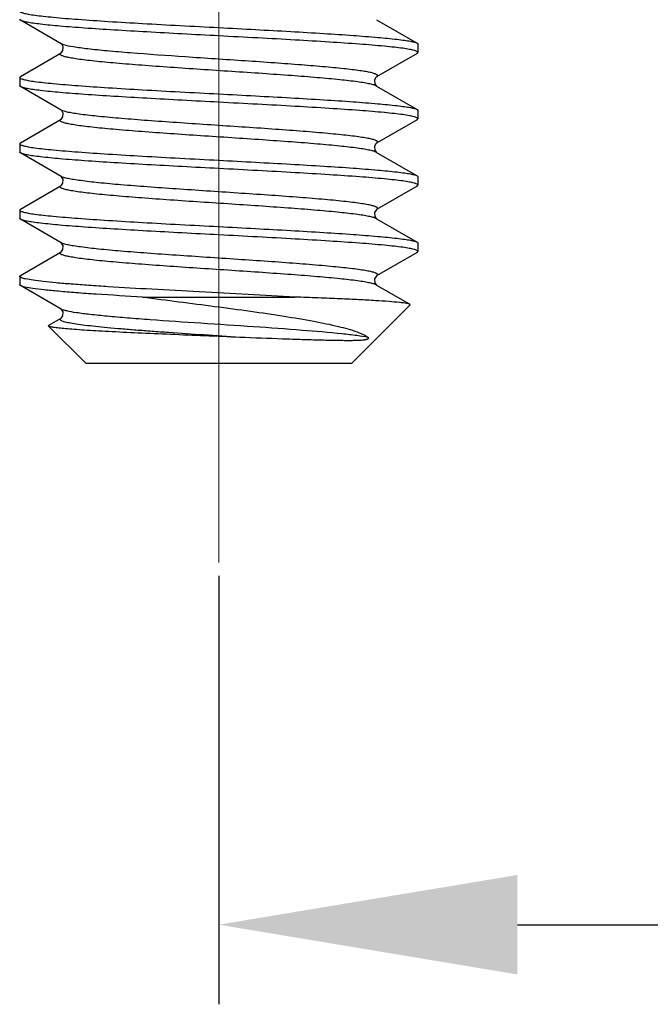
# Model space of a CAD drawing. Units: millimetres. Extents: x 1592 to 2186, y 588 to 1008.
# Drawn here: x 1689 to 1698, y 724 to 738 of the extents above; entities that cross this region are included whole.
import ezdxf

# ---------------------------------------------------------------- set-up
doc = ezdxf.new("R2010")
doc.units = ezdxf.units.MM
doc.header["$LTSCALE"] = 65.395
doc.header["$PDMODE"] = 3
doc.header["$PDSIZE"] = 8
doc.linetypes.add('CENTER', pattern=[0.6, 0.375, -0.075, 0.075, -0.075])
doc.layers.get('0').update_dxf_attribs({"linetype": 'CONTINUOUS', "lineweight": 30})
doc.layers.get('Defpoints').update_dxf_attribs({"linetype": 'CONTINUOUS'})
doc.layers.add('02___PRT_ALL_AXES', color=7, linetype='CONTINUOUS')
doc.layers.add('Cen', color=1, linetype='CENTER', lineweight=15)
doc.layers.add('Dim', color=3, linetype='CONTINUOUS', lineweight=15)
doc.styles.add('Romans字体', font='romans.shx', dxfattribs={"width": 0.75})
doc.dimstyles.new('01', dxfattribs={"dimtxt": 5, "dimasz": 4.5, "dimexe": 1.2, "dimexo": 0.2, "dimgap": 0.5, "dimtad": 1, "dimdsep": 46, "dimtxsty": 'Romans字体', "dimcen": 0, "dimclrd": 1, "dimclre": 6, "dimclrt": 4, "dimazin": 2, "dimtfac": 1, "dimtofl": 0, "dimtmove": 0, "dimatfit": 3, "dimfxl": 1, "dimtolj": 1, "dimtzin": 0, "dimarcsym": 0})

# ---------------------------------------------------------------- blocks, each defined once
blk = doc.blocks.new('*D61')
at = {"layer": 'Defpoints', "color": 0, "transparency": 16777216}
for p in [(1817.753, 733.176), (1691.75, 730.176), (1817.753, 724.714)]:
    blk.add_point(p, dxfattribs=at)
at = {"layer": 'Dim', "color": 6, "lineweight": -2, "transparency": 16777216}
for p, q in [((1817.753, 732.976), (1817.753, 723.514)), ((1691.75, 729.976), (1691.75, 723.514))]:
    blk.add_line(p, q, dxfattribs=at)
at = {"layer": 'Dim', "color": 1, "lineweight": -2, "transparency": 16777216}
blk.add_line((1696.25, 724.714), (1813.253, 724.714), dxfattribs=at)
at = {"layer": 'Dim', "color": 1, "transparency": 16777216}
for points in [[(1696.25, 725.464), (1696.25, 723.964), (1691.75, 724.714)], [(1813.253, 725.464), (1813.253, 723.964), (1817.753, 724.714)]]:
    blk.add_solid(points, dxfattribs=at)
at = {"layer": 'Dim', "color": 4, "transparency": 16777216, "insert": (1754.752, 727.714), "char_height": 5, "attachment_point": 5, "style": 'Romans字体'}
blk.add_mtext('\\A1;126', dxfattribs=at)

msp = doc.modelspace()

# ---------------------------------------------------------------- linework, layer by layer
at = {"color": 7, "linetype": 'Continuous'}
for p, q in [((1688.763, 738.349), (1688.75, 738.364)), ((1689.374, 737.995), (1688.763, 738.349)), ((1694.127, 738.358), (1694.738, 738.003)), ((1689.379, 737.991), (1689.374, 737.994)), ((1694.738, 738.003), (1694.75, 737.989)), ((1688.763, 737.503), (1689.374, 737.858)), ((1694.738, 737.849), (1694.127, 737.495)), ((1694.738, 737.849), (1694.75, 737.864)), ((1688.763, 737.503), (1688.75, 737.489)), ((1688.763, 737.349), (1688.75, 737.364)), ((1689.374, 736.995), (1688.763, 737.349)), ((1694.127, 737.358), (1694.738, 737.003)), ((1694.738, 737.003), (1694.75, 736.989)), ((1688.763, 736.503), (1689.374, 736.858)), ((1689.379, 736.991), (1689.374, 736.994)), ((1694.738, 736.849), (1694.75, 736.864)), ((1694.738, 736.849), (1694.127, 736.495)), ((1688.763, 736.503), (1688.75, 736.489)), ((1688.763, 736.349), (1688.75, 736.364)), ((1689.374, 735.994), (1688.763, 736.349)), ((1694.127, 736.358), (1694.738, 736.003)), ((1689.378, 735.992), (1689.374, 735.994)), ((1688.763, 735.503), (1689.374, 735.858)), ((1694.738, 735.849), (1694.127, 735.494)), ((1694.738, 735.849), (1694.75, 735.864)), ((1688.763, 735.503), (1688.75, 735.489)), ((1688.763, 735.349), (1688.75, 735.364)), ((1689.374, 734.994), (1688.763, 735.349)), ((1694.125, 735.359), (1694.127, 735.358)), ((1694.127, 735.358), (1694.738, 735.003)), ((1689.378, 734.992), (1689.374, 734.994)), ((1694.738, 735.003), (1694.75, 734.989)), ((1688.763, 734.503), (1689.374, 734.858)), ((1694.738, 734.849), (1694.127, 734.494)), ((1694.738, 734.849), (1694.75, 734.864)), ((1688.75, 734.489), (1688.763, 734.503)), ((1688.763, 734.349), (1688.75, 734.364)), ((1689.374, 733.994), (1688.763, 734.349)), ((1694.125, 734.359), (1694.127, 734.358)), ((1694.127, 734.358), (1694.628, 734.067)), ((1690.602, 734.176), (1692.898, 734.176)), ((1693.75, 733.176), (1694.632, 734.057)), ((1694.632, 734.057), (1694.628, 734.067)), ((1689.378, 733.992), (1689.374, 733.994)), ((1689.186, 733.74), (1689.19, 733.751)), ((1689.186, 733.74), (1689.75, 733.176)), ((1689.19, 733.751), (1689.374, 733.858)), ((1693.75, 733.176), (1689.75, 733.176))]:
    msp.add_line(p, q, dxfattribs=at)
for points in [[(1689.374, 737.858), (1689.379, 737.861), (1689.401, 737.891), (1689.405, 737.949)], [(1689.405, 737.949), (1689.383, 737.988), (1689.379, 737.991)], [(1694.127, 737.494), (1694.118, 737.488), (1694.096, 737.449), (1694.1, 737.391), (1694.122, 737.361), (1694.127, 737.358)], [(1689.374, 736.858), (1689.379, 736.861), (1689.401, 736.891), (1689.405, 736.949)], [(1689.405, 736.949), (1689.383, 736.988), (1689.379, 736.991)], [(1694.127, 736.494), (1694.118, 736.488), (1694.096, 736.449), (1694.1, 736.391), (1694.122, 736.361), (1694.127, 736.358)], [(1689.404, 735.952), (1689.382, 735.988), (1689.378, 735.992)], [(1689.374, 735.858), (1689.379, 735.862), (1689.401, 735.893), (1689.404, 735.952)], [(1694.127, 735.494), (1694.119, 735.488), (1694.097, 735.452), (1694.099, 735.393), (1694.122, 735.362), (1694.125, 735.359)], [(1689.374, 734.858), (1689.379, 734.862), (1689.401, 734.893), (1689.404, 734.952)], [(1689.404, 734.952), (1689.382, 734.988), (1689.378, 734.992)], [(1694.127, 734.494), (1694.119, 734.488), (1694.097, 734.452), (1694.099, 734.393), (1694.122, 734.362), (1694.125, 734.359)], [(1689.374, 733.858), (1689.379, 733.862), (1689.401, 733.893), (1689.404, 733.952)], [(1689.404, 733.952), (1689.382, 733.988), (1689.378, 733.992)]]:
    msp.add_lwpolyline(points, dxfattribs=at)
for centre, radius, start, end in [((1689.422, 737.078), 0.096, 240.0085, 242.5061), ((1689.42, 736.074), 0.0915, 239.9762, 241.5754), ((1689.42, 735.074), 0.0918, 239.9819, 241.6256), ((1689.42, 734.074), 0.0921, 239.9851, 241.6762)]:
    msp.add_arc(centre, radius, start, end, dxfattribs=at)
for points, knots in [([(1688.75, 738.489), (1688.75, 738.482), (1688.774, 738.467), (1688.815, 738.455), (1688.889, 738.439), (1688.987, 738.425), (1689.113, 738.409), (1689.33, 738.387), (1689.656, 738.361), (1690.105, 738.33), (1690.617, 738.3), (1691.173, 738.269), (1691.555, 738.249), (1691.75, 738.239)], [0, 0, 0, 0, 0.00705, 0.022261, 0.046518, 0.079772, 0.12179, 0.172187, 0.296193, 0.447115, 0.619205, 0.805883, 1, 1, 1, 1]), ([(1691.75, 738.114), (1691.567, 738.123), (1691.205, 738.143), (1690.678, 738.172), (1690.188, 738.2), (1689.751, 738.229), (1689.382, 738.257), (1689.124, 738.282), (1688.96, 738.303), (1688.872, 738.317), (1688.809, 738.331), (1688.775, 738.342), (1688.763, 738.349)], [0, 0, 0, 0, 0.184089, 0.361942, 0.527482, 0.6751, 0.799803, 0.89741, 0.935012, 0.964729, 0.986391, 1, 1, 1, 1]), ([(1691.75, 738.239), (1691.934, 738.229), (1692.296, 738.21), (1692.822, 738.181), (1693.313, 738.152), (1693.75, 738.123), (1694.118, 738.095), (1694.377, 738.07), (1694.541, 738.049), (1694.629, 738.035), (1694.692, 738.021), (1694.726, 738.01), (1694.738, 738.003)], [0, 0, 0, 0, 0.184088, 0.361943, 0.527484, 0.675104, 0.799806, 0.897411, 0.935013, 0.964729, 0.986391, 1, 1, 1, 1]), ([(1694.75, 737.864), (1694.75, 737.871), (1694.727, 737.886), (1694.685, 737.897), (1694.612, 737.913), (1694.514, 737.928), (1694.388, 737.943), (1694.171, 737.965), (1693.845, 737.992), (1693.396, 738.022), (1692.884, 738.052), (1692.328, 738.083), (1691.946, 738.103), (1691.75, 738.114)], [0, 0, 0, 0, 0.007049, 0.022259, 0.046515, 0.079768, 0.121786, 0.172183, 0.296188, 0.44711, 0.6192, 0.805881, 1, 1, 1, 1]), ([(1689.416, 737.978), (1689.412, 737.979), (1689.397, 737.984), (1689.383, 737.989), (1689.374, 737.994)], [0, 0, 0, 0, 0.300502, 1, 1, 1, 1]), ([(1694.127, 737.495), (1694.133, 737.498), (1694.143, 737.504), (1694.142, 737.518), (1694.135, 737.526), (1694.124, 737.533), (1694.107, 737.541), (1694.085, 737.548), (1694.045, 737.559), (1693.983, 737.572), (1693.894, 737.587), (1693.785, 737.601), (1693.657, 737.616), (1693.513, 737.631), (1693.29, 737.652), (1692.98, 737.677), (1692.577, 737.707), (1692.144, 737.737), (1691.698, 737.766), (1691.12, 737.805), (1690.576, 737.843), (1690.086, 737.884), (1689.799, 737.913), (1689.582, 737.942), (1689.462, 737.964), (1689.416, 737.978)], [0, 0, 0, 0, 0.004485, 0.006065, 0.008057, 0.010876, 0.014671, 0.019499, 0.025375, 0.040271, 0.059303, 0.082326, 0.109152, 0.13955, 0.173253, 0.24936, 0.334769, 0.426436, 0.521085, 0.615336, 0.789304, 0.862818, 0.923754, 0.969985, 1, 1, 1, 1]), ([(1694.127, 737.358), (1694.115, 737.365), (1694.082, 737.376), (1694.021, 737.391), (1693.938, 737.406), (1693.787, 737.429), (1693.551, 737.455), (1693.219, 737.485), (1692.829, 737.516), (1692.399, 737.546), (1691.943, 737.577), (1691.48, 737.607), (1691.028, 737.638), (1690.603, 737.669), (1690.274, 737.695), (1690.037, 737.716), (1689.883, 737.732), (1689.746, 737.747), (1689.629, 737.763), (1689.532, 737.778), (1689.465, 737.791), (1689.422, 737.802), (1689.398, 737.81), (1689.38, 737.818), (1689.367, 737.825), (1689.359, 737.833), (1689.357, 737.848), (1689.367, 737.854), (1689.374, 737.858)], [0, 0, 0, 0, 0.008556, 0.021548, 0.038969, 0.060706, 0.116322, 0.186363, 0.268185, 0.358671, 0.454367, 0.551613, 0.646689, 0.73596, 0.816017, 0.85162, 0.883816, 0.912296, 0.936803, 0.957112, 0.973061, 0.979371, 0.984564, 0.988659, 0.991704, 0.993839, 0.995468, 1, 1, 1, 1]), ([(1688.75, 737.489), (1688.75, 737.482), (1688.774, 737.467), (1688.815, 737.455), (1688.889, 737.439), (1688.987, 737.425), (1689.113, 737.409), (1689.33, 737.387), (1689.656, 737.361), (1690.105, 737.33), (1690.617, 737.3), (1691.173, 737.269), (1691.555, 737.249), (1691.75, 737.239)], [0, 0, 0, 0, 0.007048, 0.022256, 0.046509, 0.07976, 0.121775, 0.172169, 0.296168, 0.447087, 0.619187, 0.805879, 1, 1, 1, 1]), ([(1691.75, 737.114), (1691.567, 737.123), (1691.205, 737.143), (1690.678, 737.172), (1690.188, 737.2), (1689.751, 737.229), (1689.382, 737.257), (1689.124, 737.282), (1688.96, 737.303), (1688.872, 737.317), (1688.809, 737.331), (1688.775, 737.342), (1688.763, 737.349)], [0, 0, 0, 0, 0.184093, 0.361953, 0.527497, 0.67512, 0.79982, 0.897417, 0.935015, 0.96473, 0.98639, 1, 1, 1, 1]), ([(1691.75, 737.239), (1691.934, 737.229), (1692.296, 737.21), (1692.822, 737.181), (1693.313, 737.152), (1693.75, 737.123), (1694.118, 737.095), (1694.377, 737.07), (1694.541, 737.049), (1694.629, 737.035), (1694.692, 737.021), (1694.726, 737.01), (1694.738, 737.003)], [0, 0, 0, 0, 0.184089, 0.361935, 0.527466, 0.675086, 0.799795, 0.897406, 0.93501, 0.964728, 0.98639, 1, 1, 1, 1]), ([(1694.75, 736.864), (1694.75, 736.871), (1694.727, 736.886), (1694.685, 736.897), (1694.612, 736.913), (1694.514, 736.928), (1694.388, 736.943), (1694.171, 736.965), (1693.845, 736.992), (1693.396, 737.022), (1692.884, 737.052), (1692.328, 737.083), (1691.945, 737.103), (1691.75, 737.114)], [0, 0, 0, 0, 0.007058, 0.022281, 0.046543, 0.079802, 0.121821, 0.172219, 0.296221, 0.44714, 0.619231, 0.805899, 1, 1, 1, 1]), ([(1694.127, 736.358), (1694.115, 736.365), (1694.082, 736.376), (1694.021, 736.391), (1693.938, 736.406), (1693.787, 736.429), (1693.551, 736.455), (1693.219, 736.485), (1692.829, 736.516), (1692.399, 736.546), (1691.943, 736.577), (1691.48, 736.607), (1691.028, 736.638), (1690.603, 736.669), (1690.274, 736.695), (1690.037, 736.716), (1689.883, 736.732), (1689.746, 736.747), (1689.629, 736.763), (1689.532, 736.778), (1689.465, 736.791), (1689.422, 736.802), (1689.398, 736.81), (1689.38, 736.818), (1689.367, 736.825), (1689.359, 736.833), (1689.357, 736.848), (1689.367, 736.854), (1689.374, 736.858)], [0, 0, 0, 0, 0.008559, 0.021547, 0.038972, 0.060706, 0.116323, 0.186365, 0.268187, 0.358674, 0.45437, 0.551615, 0.646691, 0.735962, 0.816019, 0.851623, 0.883818, 0.912299, 0.936806, 0.957114, 0.973065, 0.979372, 0.984565, 0.988662, 0.991709, 0.993842, 0.995471, 1, 1, 1, 1]), ([(1694.127, 736.495), (1694.133, 736.498), (1694.144, 736.505), (1694.142, 736.519), (1694.134, 736.527), (1694.121, 736.535), (1694.103, 736.542), (1694.079, 736.55), (1694.037, 736.561), (1693.97, 736.574), (1693.875, 736.589), (1693.759, 736.605), (1693.624, 736.62), (1693.47, 736.635), (1693.235, 736.657), (1692.908, 736.683), (1692.486, 736.713), (1692.036, 736.744), (1691.575, 736.774), (1691.121, 736.805), (1690.691, 736.835), (1690.301, 736.866), (1689.966, 736.896), (1689.727, 736.922), (1689.574, 736.944), (1689.489, 736.959), (1689.425, 736.974), (1689.391, 736.986), (1689.378, 736.992)], [0, 0, 0, 0, 0.00453, 0.006152, 0.008262, 0.011273, 0.015327, 0.02047, 0.026717, 0.042521, 0.062658, 0.086964, 0.115227, 0.147183, 0.182539, 0.262081, 0.350853, 0.445493, 0.542414, 0.637937, 0.728439, 0.810492, 0.880997, 0.937309, 0.959475, 0.977381, 0.990897, 1, 1, 1, 1]), ([(1688.75, 736.489), (1688.75, 736.482), (1688.774, 736.467), (1688.815, 736.455), (1688.889, 736.439), (1688.987, 736.425), (1689.113, 736.409), (1689.33, 736.387), (1689.656, 736.361), (1690.105, 736.33), (1690.617, 736.3), (1691.173, 736.269), (1691.555, 736.249), (1691.75, 736.239)], [0, 0, 0, 0, 0.00705, 0.022261, 0.046516, 0.079767, 0.121778, 0.172168, 0.296162, 0.447082, 0.619185, 0.805879, 1, 1, 1, 1]), ([(1691.75, 736.114), (1691.567, 736.123), (1691.205, 736.143), (1690.678, 736.171), (1690.188, 736.2), (1689.751, 736.229), (1689.382, 736.257), (1689.124, 736.282), (1688.96, 736.303), (1688.872, 736.317), (1688.809, 736.331), (1688.775, 736.342), (1688.763, 736.349)], [0, 0, 0, 0, 0.184089, 0.361934, 0.527474, 0.675099, 0.799806, 0.897413, 0.935014, 0.96473, 0.98639, 1, 1, 1, 1]), ([(1691.75, 736.239), (1691.934, 736.229), (1692.296, 736.21), (1692.822, 736.181), (1693.313, 736.152), (1693.75, 736.123), (1694.118, 736.095), (1694.377, 736.07), (1694.541, 736.049), (1694.629, 736.035), (1694.692, 736.021), (1694.726, 736.01), (1694.738, 736.003)], [0, 0, 0, 0, 0.18409, 0.361937, 0.527482, 0.675106, 0.799812, 0.897416, 0.935014, 0.964731, 0.986389, 1, 1, 1, 1]), ([(1694.75, 735.864), (1694.75, 735.871), (1694.727, 735.886), (1694.685, 735.897), (1694.612, 735.913), (1694.514, 735.928), (1694.388, 735.943), (1694.171, 735.965), (1693.845, 735.992), (1693.396, 736.022), (1692.884, 736.052), (1692.328, 736.083), (1691.946, 736.103), (1691.75, 736.114)], [0, 0, 0, 0, 0.00705, 0.022261, 0.046516, 0.079767, 0.12178, 0.17217, 0.296163, 0.447084, 0.619185, 0.805879, 1, 1, 1, 1]), ([(1694.127, 735.494), (1694.133, 735.498), (1694.144, 735.505), (1694.142, 735.519), (1694.134, 735.527), (1694.121, 735.535), (1694.103, 735.542), (1694.079, 735.55), (1694.037, 735.561), (1693.97, 735.574), (1693.874, 735.589), (1693.757, 735.605), (1693.622, 735.62), (1693.468, 735.636), (1693.232, 735.657), (1692.905, 735.683), (1692.482, 735.714), (1692.031, 735.744), (1691.569, 735.775), (1691.114, 735.805), (1690.684, 735.836), (1690.294, 735.866), (1689.96, 735.896), (1689.722, 735.923), (1689.57, 735.945), (1689.486, 735.96), (1689.423, 735.975), (1689.389, 735.986), (1689.376, 735.993)], [0, 0, 0, 0, 0.004533, 0.006158, 0.008275, 0.011296, 0.015364, 0.020524, 0.026791, 0.042644, 0.062841, 0.087216, 0.115557, 0.147597, 0.183042, 0.26277, 0.351722, 0.446522, 0.543563, 0.639151, 0.729652, 0.811625, 0.881965, 0.938028, 0.960037, 0.977771, 0.991094, 1, 1, 1, 1]), ([(1694.738, 736.003), (1694.74, 736.002), (1694.745, 735.999), (1694.75, 735.993), (1694.75, 735.989)], [0, 0, 0, 0, 0.336234, 1, 1, 1, 1]), ([(1694.127, 735.358), (1694.115, 735.365), (1694.082, 735.376), (1694.021, 735.391), (1693.938, 735.406), (1693.787, 735.429), (1693.551, 735.455), (1693.218, 735.485), (1692.829, 735.516), (1692.398, 735.546), (1691.943, 735.577), (1691.48, 735.607), (1691.027, 735.638), (1690.603, 735.669), (1690.274, 735.695), (1690.036, 735.716), (1689.882, 735.732), (1689.746, 735.747), (1689.629, 735.763), (1689.532, 735.778), (1689.465, 735.791), (1689.422, 735.802), (1689.398, 735.81), (1689.38, 735.818), (1689.367, 735.825), (1689.359, 735.833), (1689.357, 735.848), (1689.368, 735.854), (1689.374, 735.858)], [0, 0, 0, 0, 0.008563, 0.021558, 0.038987, 0.060728, 0.116357, 0.186411, 0.268244, 0.358741, 0.454444, 0.551693, 0.646769, 0.736036, 0.816085, 0.851684, 0.883872, 0.912346, 0.936843, 0.957143, 0.973083, 0.979384, 0.984573, 0.988664, 0.991705, 0.993834, 0.995462, 1, 1, 1, 1]), ([(1688.75, 735.489), (1688.75, 735.482), (1688.774, 735.467), (1688.815, 735.455), (1688.889, 735.439), (1688.987, 735.425), (1689.113, 735.409), (1689.33, 735.387), (1689.656, 735.361), (1690.105, 735.33), (1690.617, 735.3), (1691.173, 735.269), (1691.555, 735.249), (1691.75, 735.239)], [0, 0, 0, 0, 0.007052, 0.022265, 0.046522, 0.079775, 0.121792, 0.172188, 0.296191, 0.447114, 0.619211, 0.805887, 1, 1, 1, 1]), ([(1691.75, 735.114), (1691.567, 735.123), (1691.205, 735.143), (1690.678, 735.171), (1690.188, 735.2), (1689.751, 735.229), (1689.382, 735.257), (1689.124, 735.282), (1688.96, 735.303), (1688.872, 735.317), (1688.809, 735.331), (1688.775, 735.342), (1688.763, 735.349)], [0, 0, 0, 0, 0.184089, 0.361938, 0.52747, 0.675089, 0.799796, 0.897407, 0.93501, 0.964728, 0.98639, 1, 1, 1, 1]), ([(1691.75, 735.239), (1691.934, 735.229), (1692.296, 735.21), (1692.822, 735.181), (1693.313, 735.152), (1693.75, 735.123), (1694.118, 735.095), (1694.377, 735.07), (1694.541, 735.049), (1694.629, 735.035), (1694.692, 735.021), (1694.726, 735.01), (1694.738, 735.003)], [0, 0, 0, 0, 0.184092, 0.361951, 0.527495, 0.675117, 0.799816, 0.897415, 0.935014, 0.964729, 0.98639, 1, 1, 1, 1]), ([(1694.75, 734.864), (1694.75, 734.871), (1694.727, 734.886), (1694.685, 734.897), (1694.612, 734.913), (1694.514, 734.928), (1694.388, 734.943), (1694.171, 734.965), (1693.845, 734.992), (1693.396, 735.022), (1692.884, 735.052), (1692.328, 735.083), (1691.946, 735.103), (1691.75, 735.114)], [0, 0, 0, 0, 0.007048, 0.022256, 0.046509, 0.07976, 0.121776, 0.172171, 0.296173, 0.447091, 0.619187, 0.805878, 1, 1, 1, 1]), ([(1694.127, 734.494), (1694.133, 734.498), (1694.144, 734.505), (1694.142, 734.519), (1694.134, 734.527), (1694.121, 734.535), (1694.103, 734.542), (1694.079, 734.55), (1694.037, 734.561), (1693.97, 734.574), (1693.874, 734.589), (1693.757, 734.605), (1693.622, 734.62), (1693.468, 734.635), (1693.232, 734.657), (1692.905, 734.683), (1692.482, 734.714), (1692.031, 734.744), (1691.569, 734.775), (1691.114, 734.805), (1690.684, 734.836), (1690.294, 734.866), (1689.96, 734.896), (1689.723, 734.923), (1689.57, 734.945), (1689.486, 734.96), (1689.423, 734.975), (1689.389, 734.986), (1689.376, 734.993)], [0, 0, 0, 0, 0.004534, 0.006158, 0.008275, 0.011295, 0.015362, 0.020522, 0.026788, 0.042638, 0.062833, 0.087204, 0.115541, 0.147576, 0.183017, 0.262735, 0.351679, 0.44647, 0.543505, 0.639091, 0.729591, 0.811569, 0.881917, 0.937992, 0.96001, 0.977751, 0.991084, 1, 1, 1, 1]), ([(1694.127, 734.358), (1694.115, 734.365), (1694.082, 734.376), (1694.021, 734.391), (1693.938, 734.406), (1693.787, 734.429), (1693.551, 734.455), (1693.218, 734.485), (1692.829, 734.516), (1692.398, 734.546), (1691.943, 734.577), (1691.48, 734.607), (1691.027, 734.638), (1690.603, 734.669), (1690.274, 734.695), (1690.036, 734.716), (1689.882, 734.732), (1689.746, 734.747), (1689.629, 734.763), (1689.532, 734.778), (1689.465, 734.791), (1689.422, 734.802), (1689.398, 734.81), (1689.38, 734.818), (1689.367, 734.825), (1689.359, 734.833), (1689.357, 734.848), (1689.368, 734.854), (1689.374, 734.858)], [0, 0, 0, 0, 0.008562, 0.021558, 0.038986, 0.060728, 0.116357, 0.18641, 0.268243, 0.35874, 0.454443, 0.551692, 0.646768, 0.736035, 0.816085, 0.851682, 0.883871, 0.912344, 0.936843, 0.957141, 0.973082, 0.979384, 0.984571, 0.988662, 0.991704, 0.993833, 0.995461, 1, 1, 1, 1]), ([(1692.898, 734.176), (1692.663, 734.19), (1692.182, 734.216), (1691.462, 734.254), (1690.76, 734.292), (1690.205, 734.324), (1689.801, 734.351), (1689.539, 734.37), (1689.31, 734.389), (1689.118, 734.408), (1688.965, 734.427), (1688.854, 734.445), (1688.788, 734.462), (1688.758, 734.476), (1688.75, 734.485), (1688.75, 734.489)], [0, 0, 0, 0, 0.170036, 0.34637, 0.518498, 0.676118, 0.746497, 0.809828, 0.865166, 0.91169, 0.948736, 0.975793, 0.992609, 0.997294, 1, 1, 1, 1]), ([(1690.602, 734.176), (1690.368, 734.19), (1690.034, 734.21), (1689.611, 734.239), (1689.35, 734.261), (1689.132, 734.282), (1688.963, 734.302), (1688.853, 734.32), (1688.792, 734.336), (1688.771, 734.344), (1688.763, 734.349)], [0, 0, 0, 0, 0.379857, 0.543869, 0.686548, 0.805285, 0.897971, 0.963071, 0.985024, 1, 1, 1, 1]), ([(1690.602, 734.176), (1690.966, 734.129), (1691.508, 734.061), (1692.219, 733.966), (1692.715, 733.893), (1693.158, 733.819), (1693.525, 733.744), (1693.776, 733.676), (1693.923, 733.616), (1693.977, 733.585), (1693.998, 733.568)], [0, 0, 0, 0, 0.317437, 0.473951, 0.621024, 0.75254, 0.862637, 0.946187, 0.976876, 1, 1, 1, 1]), ([(1694.628, 734.067), (1694.622, 734.07), (1694.605, 734.075), (1694.573, 734.082), (1694.527, 734.088), (1694.439, 734.098), (1694.299, 734.11), (1694.096, 734.123), (1693.848, 734.137), (1693.561, 734.15), (1693.24, 734.163), (1693.016, 734.172), (1692.898, 734.176)], [0, 0, 0, 0, 0.011582, 0.03073, 0.057496, 0.091798, 0.182346, 0.30066, 0.444481, 0.611075, 0.797421, 1, 1, 1, 1]), ([(1693.998, 733.568), (1693.943, 733.579), (1693.812, 733.598), (1693.483, 733.636), (1692.963, 733.679), (1692.255, 733.73), (1691.491, 733.78), (1690.857, 733.823), (1690.386, 733.859), (1690.083, 733.885), (1689.826, 733.91), (1689.623, 733.936), (1689.489, 733.958), (1689.414, 733.978), (1689.387, 733.987), (1689.376, 733.993)], [0, 0, 0, 0, 0.036438, 0.085201, 0.21415, 0.372882, 0.544007, 0.708747, 0.782993, 0.849039, 0.905079, 0.949596, 0.981437, 0.99238, 1, 1, 1, 1]), ([(1692.068, 733.568), (1691.892, 733.576), (1691.543, 733.59), (1691.031, 733.612), (1690.547, 733.633), (1690.172, 733.651), (1689.903, 733.666), (1689.73, 733.676), (1689.578, 733.687), (1689.45, 733.697), (1689.347, 733.707), (1689.27, 733.718), (1689.221, 733.726), (1689.197, 733.734), (1689.189, 733.738), (1689.186, 733.74)], [0, 0, 0, 0, 0.182229, 0.36267, 0.532889, 0.685092, 0.752285, 0.812539, 0.865219, 0.90978, 0.945776, 0.972882, 0.990903, 0.996525, 1, 1, 1, 1]), ([(1692.068, 733.568), (1691.887, 733.58), (1691.529, 733.604), (1691.087, 733.634), (1690.746, 733.658), (1690.507, 733.676), (1690.285, 733.694), (1690.081, 733.712), (1689.899, 733.73), (1689.741, 733.748), (1689.609, 733.765), (1689.516, 733.781), (1689.456, 733.794), (1689.421, 733.802), (1689.394, 733.812), (1689.373, 733.82), (1689.35, 733.84), (1689.367, 733.854), (1689.374, 733.858)], [0, 0, 0, 0, 0.197183, 0.390157, 0.481966, 0.56907, 0.650348, 0.724761, 0.791371, 0.849324, 0.897915, 0.936552, 0.952015, 0.96486, 0.975085, 0.98275, 0.991307, 1, 1, 1, 1]), ([(1693.998, 733.568), (1694.001, 733.566), (1694.005, 733.562), (1694.006, 733.551), (1693.996, 733.543), (1693.985, 733.538), (1693.971, 733.534), (1693.956, 733.531), (1693.938, 733.528), (1693.914, 733.525), (1693.882, 733.522), (1693.844, 733.52), (1693.788, 733.519), (1693.713, 733.518), (1693.616, 733.519), (1693.469, 733.521), (1693.265, 733.526), (1692.998, 733.534), (1692.595, 733.547), (1692.282, 733.559), (1692.068, 733.568)], [0, 0, 0, 0, 0.005121, 0.008139, 0.015813, 0.022168, 0.027423, 0.037037, 0.046294, 0.055526, 0.074381, 0.094086, 0.11482, 0.15964, 0.20907, 0.263095, 0.384275, 0.521256, 0.671497, 1, 1, 1, 1])]:
    msp.add_open_spline(points, degree=3, knots=knots, dxfattribs=at)
at = {"layer": '02___PRT_ALL_AXES', "color": 7, "linetype": 'Continuous'}
for p, q in [((1694.75, 737.989), (1694.75, 737.864)), ((1688.75, 737.489), (1688.75, 737.364)), ((1694.75, 736.989), (1694.75, 736.864)), ((1688.75, 736.489), (1688.75, 736.364)), ((1694.75, 735.989), (1694.75, 735.864)), ((1688.75, 735.489), (1688.75, 735.364)), ((1694.75, 734.989), (1694.75, 734.864)), ((1688.75, 734.489), (1688.75, 734.364))]:
    msp.add_line(p, q, dxfattribs=at)
at = {"layer": 'Cen', "ltscale": 10}
msp.add_line((1691.75, 770.347), (1691.75, 730.176), dxfattribs=at)

# ---------------------------------------------------------------- dimensions: what is measured, and where the dimension line sits
at = {"layer": 'Dim'}
dim = msp.add_linear_dim(base=(1817.753, 724.714), p1=(1691.75, 730.176), p2=(1817.753, 733.176), dimstyle='01', dxfattribs=at)
dim.commit()
dim.dimension.update_dxf_attribs({"geometry": '*D61', "text_midpoint": (1754.752, 724.714), "dimtype": 160})

doc.saveas('drawing.dxf')
